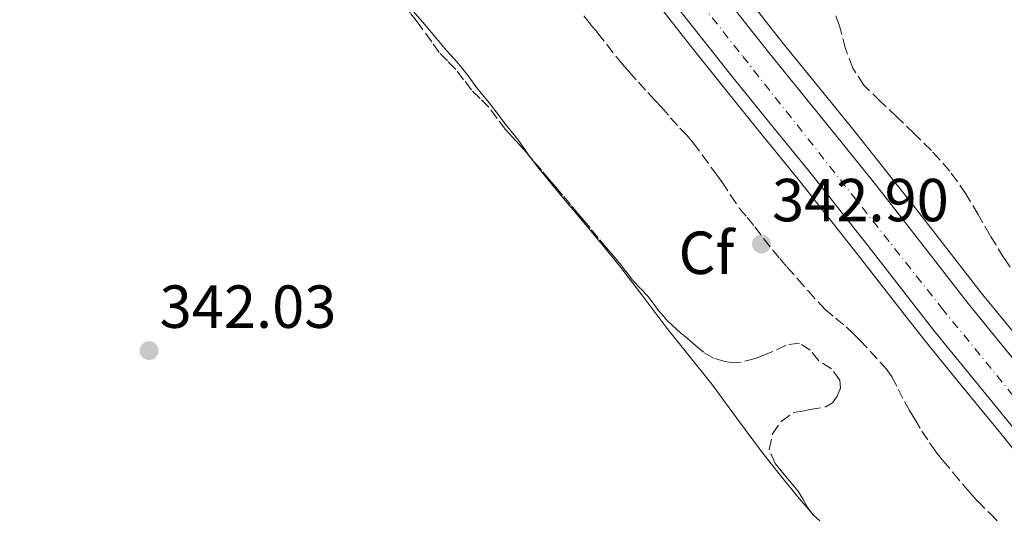
# Model space of a CAD drawing. Units: metres. Extents: x 608486 to 611968, y 4662184 to 4664551.
# Drawn here: x 609888 to 610050, y 4662894 to 4662976 of the extents above; entities that cross this region are included whole.
import ezdxf
from ezdxf.enums import TextEntityAlignment as Align

# ---------------------------------------------------------------- set-up
doc = ezdxf.new("R2010")
doc.units = ezdxf.units.M
doc.header["$MEASUREMENT"] = 0
doc.linetypes.add('DGN Style 3', pattern=[2.435890702152634, 1.739921930109024, -0.6959687720436097])
doc.linetypes.add('DGN Style 4', pattern=[2.7856150101045474, 1.391937544087219, -0.6959687720436097, 0.001739921930109024, -0.6959687720436097])
for name, color, linetype, lineweight in [('Carretera', 9, 'Continuous', 0), ('Cota de punto acotado terreno', 7, 'Continuous', 0), ('Eje de carretera', 7, 'DGN Style 4', 0), ('Etiqueta de zona arbolada', 92, 'Continuous', 0), ('Línea blanca (vial)', 7, 'Continuous', 13), ('Línea de asfalto', 7, 'Continuous', 13), ('Línea de cambio de uso (parcela vista)', 92, 'Continuous', 0), ('Punto acotado terreno (símbolo)', 7, 'Continuous', 0), ('Zona arbolada', 92, 'DGN Style 3', 0)]:
    doc.layers.add(name, color=color, linetype=linetype, lineweight=lineweight)
doc.styles.add('Style-Arial', font='arial.ttf')

# ---------------------------------------------------------------- blocks, each defined once
blk = doc.blocks.new('5PATER')
at = {"layer": 'Punto acotado terreno (símbolo)', "linetype": 'Continuous', "lineweight": 0}
h = blk.add_hatch(color=51, dxfattribs=at)
edge = h.paths.add_edge_path()
edge.add_ellipse((0, 0), major_axis=(-0.1095731443231308, -0.1110710700762829), ratio=0.9994222409660317, start_angle=0, end_angle=360)

msp = doc.modelspace()

# ---------------------------------------------------------------- linework, layer by layer
at = {"layer": 'Carretera', "color": 9, "linetype": 'Continuous', "lineweight": 0}
for points in [[(609922.37, 4663082.149999999, 341.9799999999959), (609930.9599999998, 4663071.510000002, 341.8800000000047), (609938.440000001, 4663062.039999999, 342), (609945.910000001, 4663052.640000001, 342.1100000000006), (609952.82, 4663044.050000001, 342.1900000000023), (609975.239999999, 4663016.039999999, 342.1300000000047), (609981.7499999999, 4663007.830000003, 342.1499999999942), (609988.2600000009, 4662999.63, 342.1600000000035), (609994.4600000014, 4662991.830000003, 342.2899999999936), (610000.6799999997, 4662984.030000002, 342.5), (610006.1400000001, 4662977.109999999, 342.679999999993), (610011.5599999982, 4662970.249999999, 342.8500000000058), (610017.629999999, 4662962.760000002, 342.8999999999942), (610023.7699999991, 4662955.219999998, 342.929999999993), (610028.7800000003, 4662948.920000001, 343.179999999993), (610033.7499999991, 4662942.609999999, 343.4499999999971), (610039.1200000002, 4662935.680000001, 343.4600000000065), (610044.4400000023, 4662928.850000001, 343.5), (610050.7499999999, 4662921.12, 343.7700000000041), (610057.1600000004, 4662913.300000002, 344.0399999999936), (610064.6499999983, 4662903.940000001, 344.3300000000018), (610072.1000000027, 4662894.63, 344.6100000000006), (610080.1499999992, 4662884.640000001, 344.7100000000065)], [(610066.499999999, 4662890.13, 344.6100000000006), (610059.0400000003, 4662899.460000001, 344.3300000000018), (610051.5799999991, 4662908.780000002, 344.0399999999936), (610045.190000001, 4662916.569999999, 343.7700000000041), (610038.8200000008, 4662924.37, 343.5), (610033.4499999996, 4662931.270000001, 343.4600000000065), (610028.0899999996, 4662938.179999999, 343.4499999999971), (610023.140000001, 4662944.46, 343.179999999993), (610018.1700000021, 4662950.719999999, 342.929999999993), (610012.0599999989, 4662958.230000001, 342.8999999999942), (610005.9500000002, 4662965.760000001, 342.8500000000058), (610000.5000000009, 4662972.660000001, 342.679999999993), (609995.0500000014, 4662979.559999999, 342.5), (609988.8399999999, 4662987.359999999, 342.2899999999936), (609982.6400000016, 4662995.16, 342.1600000000035), (609976.1200000016, 4663003.37, 342.1499999999942), (609969.6099999984, 4663011.580000003, 342.1300000000047), (609947.2199999986, 4663039.550000001, 342.1900000000023), (609940.3000000007, 4663048.149999998, 342.1100000000006), (609932.8099999983, 4663057.580000003, 342), (609925.3400000005, 4663067.02, 341.8800000000047), (609916.7800000021, 4663077.640000001, 341.9799999999959)]]:
    msp.add_polyline3d(points, dxfattribs=at)
at = {"layer": 'Eje de carretera', "color": 7, "linetype": 'DGN Style 4', "lineweight": 0}
msp.add_polyline3d([(609605.129999998, 4663476.82, 343.6199999999953), (609646.6000000018, 4663421.489999998, 344.1199999999954), (609687.5700000006, 4663370.399999999, 343.199999999997), (609713.3899999991, 4663338.510000002, 343.1300000000046), (609729.1000000001, 4663317.980000001, 343.0200000000041), (609748.469999998, 4663293.980000001, 342.6699999999983), (609768.4200000014, 4663269.980000001, 342.2200000000011), (609786.760000001, 4663246.030000002, 341.7200000000012), (609811.4299999987, 4663215.109999999, 341.2599999999949), (609848.1700000005, 4663168.830000003, 341.1399999999995), (609873.4100000003, 4663137.420000002, 341.2899999999935), (609906.769999998, 4663095.95, 341.9499999999972), (609937.229999999, 4663057.690000002, 342.0299999999989), (609975.3999999971, 4663009.870000001, 342.320000000007), (610007.2999999997, 4662969.580000003, 342.8099999999977), (610040.0799999987, 4662928.120000001, 343.4900000000054), (610076.1400000011, 4662883.880000001, 344.6900000000024), (610112.1099999996, 4662838.949999999, 346.3899999999995), (610141.6799999988, 4662801.270000001, 348.3300000000017), (610183.0299999998, 4662749.030000002, 349.4799999999959)], dxfattribs=at)
at = {"layer": 'Línea blanca (vial)', "color": 7, "linetype": 'Continuous', "lineweight": 13}
for points in [[(609922.3699999995, 4663082.15, 341.979999999996), (609930.9599999995, 4663071.510000003, 341.8800000000047), (609938.4400000006, 4663062.04, 342.0000000000001), (609945.9100000005, 4663052.640000001, 342.1100000000006), (609952.8199999994, 4663044.050000002, 342.1900000000024), (609975.2399999984, 4663016.04, 342.1300000000046), (609981.7499999994, 4663007.830000003, 342.1499999999941), (609988.2600000005, 4662999.63, 342.1600000000035), (609994.4600000009, 4662991.830000003, 342.2899999999935), (610000.6799999991, 4662984.030000002, 342.4999999999999), (610006.1399999997, 4662977.109999999, 342.6799999999931), (610011.5599999977, 4662970.25, 342.8500000000058), (610017.6299999985, 4662962.760000003, 342.8999999999941), (610023.7699999985, 4662955.219999999, 342.9299999999931), (610028.7799999998, 4662948.920000002, 343.179999999993), (610033.7499999986, 4662942.609999999, 343.4499999999972), (610039.1199999999, 4662935.680000001, 343.4600000000063), (610044.4400000017, 4662928.850000002, 343.5000000000001), (610050.7499999994, 4662921.120000001, 343.7700000000042)], [(609916.7800000015, 4663077.640000002, 341.979999999996), (609925.3400000001, 4663067.02, 341.8800000000047), (609932.8099999978, 4663057.580000003, 342.0000000000001), (609940.3000000002, 4663048.149999999, 342.1100000000006), (609947.2199999981, 4663039.550000002, 342.1900000000024), (609969.6099999979, 4663011.580000003, 342.1300000000046), (609976.1200000012, 4663003.370000001, 342.1499999999941), (609982.6400000012, 4662995.160000001, 342.1600000000035), (609988.8399999995, 4662987.36, 342.2899999999935), (609995.050000001, 4662979.56, 342.4999999999999), (610000.5000000002, 4662972.660000003, 342.6799999999931), (610005.9499999997, 4662965.760000002, 342.8500000000058), (610012.0599999984, 4662958.230000001, 342.8999999999941), (610018.1700000018, 4662950.719999999, 342.9299999999931), (610023.1400000005, 4662944.460000001, 343.179999999993), (610028.0899999992, 4662938.180000001, 343.4499999999972), (610033.4499999991, 4662931.270000001, 343.4600000000063), (610038.8200000003, 4662924.370000001, 343.5000000000001)], [(610038.8200000003, 4662924.370000001, 343.5000000000001), (610045.1900000006, 4662916.57, 343.7700000000042), (610051.5799999987, 4662908.780000002, 344.0399999999935), (610059.0399999997, 4662899.460000002, 344.3300000000019), (610066.4999999985, 4662890.13, 344.6100000000007), (610074.5599999985, 4662880.13, 344.7100000000065), (610082.6200000008, 4662870.13, 344.800000000003), (610089.9099999998, 4662860.870000001, 345.1199999999953), (610097.1899999997, 4662851.610000002, 345.550000000003), (610102.4400000002, 4662845.170000002, 345.8800000000049), (610107.6900000006, 4662838.719999999, 346.2500000000001), (610113.9400000002, 4662830.79, 346.770000000004), (610120.1999999987, 4662822.870000001, 347.2899999999936), (610125.6799999994, 4662816.04, 347.7100000000065), (610131.1499999989, 4662809.210000002, 348.0500000000029), (610136.9800000006, 4662801.899999999, 348.2899999999936), (610142.8099999976, 4662794.59, 348.3999999999941)]]:
    msp.add_polyline3d(points, dxfattribs=at)
at = {"layer": 'Línea de asfalto', "color": 7, "linetype": 'Continuous', "lineweight": 13}
for points in [[(609939.0399999997, 4663065.809999999, 341.979999999996), (609940.6399999999, 4663063.780000002, 342.0000000000001), (609948.100000001, 4663054.390000002, 342.1100000000006), (609954.9999999988, 4663045.800000002, 342.1900000000024), (609961.9200000011, 4663037.190000001, 342.270000000004), (609977.4299999988, 4663017.780000002, 342.1300000000046), (609983.9499999988, 4663009.570000002, 342.1499999999941), (609990.4499999987, 4663001.370000003, 342.1600000000035), (609996.6499999991, 4662993.580000003, 342.2899999999935), (610002.8699999996, 4662985.770000001, 342.4999999999999), (610008.339999999, 4662978.850000003, 342.6799999999931), (610013.7500000005, 4662972, 342.8500000000058), (610019.8099999978, 4662964.530000002, 342.8999999999941), (610025.949999998, 4662956.980000002, 342.9299999999931), (610030.9699999981, 4662950.660000001, 343.179999999993), (610035.9600000015, 4662944.330000003, 343.4499999999972), (610041.3299999981, 4662937.390000001, 343.4600000000063), (610046.6299999978, 4662930.600000002, 343.5000000000001), (610052.920000002, 4662922.890000001, 343.7700000000042), (610059.3399999992, 4662915.059999999, 344.0399999999935), (610066.829999997, 4662905.690000001, 344.3300000000019), (610074.2800000014, 4662896.390000001, 344.6100000000007), (610082.3299999981, 4662886.390000001, 344.7100000000065)], [(609993.3099999975, 4662978.180000001, 342.4999999999999), (609998.7600000014, 4662971.280000003, 342.6799999999931), (610004.2100000007, 4662964.370000001, 342.8500000000058), (610010.3299999986, 4662956.830000003, 342.8999999999941), (610016.4400000017, 4662949.320000002, 342.9299999999931), (610021.3999999971, 4662943.080000004, 343.179999999993), (610026.339999999, 4662936.81, 343.4499999999972), (610031.6900000002, 4662929.899999999, 343.4600000000063), (610037.0799999969, 4662922.980000001, 343.5000000000001), (610043.4699999995, 4662915.160000003, 343.7700000000042), (610049.8500000008, 4662907.38, 344.0399999999935), (610057.3000000007, 4662898.070000002, 344.3300000000019)]]:
    msp.add_polyline3d(points, dxfattribs=at)
at = {"layer": 'Línea de cambio de uso (parcela vista)', "color": 92, "linetype": 'Continuous', "lineweight": 0, "extrusion": (0.02887351606757051, -0.03357470118639525, 0.9990190486222673), "elevation": -138599.1756920695, "flags": 128}
msp.add_lwpolyline([(3502858.250950386, 3134562.085357919), (3502858.250950386, 3134561.719524979)], dxfattribs=at)
at = {"layer": 'Línea de cambio de uso (parcela vista)', "color": 92, "linetype": 'Continuous', "lineweight": 0}
for points in [[(609947.9670000002, 4662983.1525, 341.5299999999988), (609948.8399999999, 4662982.180000001, 341.5299999999988), (609951.0499999998, 4662979.41, 341.5399999999936), (609953.2800000003, 4662976.65, 341.5399999999936), (609954.4699999997, 4662975.27, 341.5399999999936), (609955.6600000003, 4662973.9, 341.5399999999936), (609957.0599999996, 4662972.220000001, 341.5399999999936), (609958.4500000002, 4662970.550000001, 341.5399999999936), (609959.7400000002, 4662969.109999999, 341.5399999999936), (609961.0199999996, 4662967.66, 341.5399999999936), (609962.1600000003, 4662966.15, 341.5399999999936), (609963.2800000003, 4662964.619999999, 341.5399999999936), (609964.4000000004, 4662963.26, 341.5399999999936), (609965.5099999999, 4662961.890000001, 341.5399999999936), (609966.7999999998, 4662960.210000001, 341.5299999999988), (609968.0899999999, 4662958.52, 341.5299999999988), (609969.0700000003, 4662957.300000001, 341.5099999999948), (609970.0499999998, 4662956.08, 341.5), (609971.2400000002, 4662954.390000001, 341.5), (609972.1952999998, 4662953.036599999, 341.5080000000016)], [(609972.1952999998, 4662953.036599999, 341.5080000000016), (609972.4400000004, 4662952.689999999, 341.5099999999948), (609973.4600000001, 4662951.369999999, 341.5), (609974.5099999999, 4662950.08, 341.5099999999948), (609977.8200000003, 4662946.109999999, 341.6900000000023), (609981.1399999997, 4662942.130000001, 341.9100000000035), (609984.0599999996, 4662938.609999999, 342.0800000000018), (609986.9500000002, 4662935.060000001, 342.25), (609990.7999999998, 4662930.029999999, 342.4700000000012), (609994.6100000005, 4662924.970000001, 342.6499999999942), (609998.3899999997, 4662920.24, 342.6900000000023), (610002.1799999997, 4662915.5, 342.7200000000012), (610006.2800000003, 4662909.970000001, 342.8399999999965), (610010.3799999999, 4662904.430000001, 342.9499999999971), (610013.4600000001, 4662900.539999999, 343.0399999999936), (610016.5999999996, 4662896.699999999, 343.1300000000047), (610018.0700000003, 4662894.980000001, 343.1000000000058), (610018.7588999998, 4662894.1786, 343.0531000000047)]]:
    msp.add_polyline3d(points, dxfattribs=at)
at = {"layer": 'Zona arbolada', "color": 92, "linetype": 'DGN Style 3', "lineweight": 0, "extrusion": (-0.05590305443167525, -0.0437557760352759, 0.9974769574124306), "elevation": -237782.2360575408, "flags": 128}
msp.add_lwpolyline([(-3295885.654180001, 3345937.865271165), (-3295885.741666, 3345937.848367609), (-3295886.019264937, 3345937.84836761)], dxfattribs=at)
at = {"layer": 'Zona arbolada', "color": 92, "linetype": 'DGN Style 3', "lineweight": 0}
for points in [[(609956.0099999999, 4662971.99, 348.1300000000047), (609953.6399999997, 4662975.210000001, 348.1000000000058), (609952.4900000002, 4662976.680000001, 348.0899999999965), (609951.3600000005, 4662978.279999999, 348.0599999999977), (609950.2300000006, 4662979.880000001, 348.0200000000041), (609949.25, 4662981.210000001, 348), (609948.2800000003, 4662982.529999999, 347.9799999999959), (609947.9670000002, 4662983.1525, 347.9729999999981)], [(610052.75, 4662932.82, 349.7700000000041), (610050.3399999999, 4662936.380000001, 349.6699999999983), (610048.1100000005, 4662940.050000001, 349.570000000007), (610046.1100000005, 4662943.49, 349.5), (610044.0899999999, 4662946.91, 349.429999999993), (610041.4400000004, 4662950.65, 349.3399999999965), (610038.4000000004, 4662954.07, 349.2200000000012), (610035.5700000003, 4662956.850000001, 349), (610032.7300000006, 4662959.600000001, 348.7599999999948), (610029.9800000006, 4662962.189999999, 348.5899999999965), (610027.2400000002, 4662964.82, 348.4199999999983), (610025.4600000001, 4662967.66, 348.2700000000041), (610024.2400000002, 4662970.850000001, 348.1199999999953), (610023.25, 4662974.630000001, 347.8600000000006), (610021.9600000001, 4662978.27, 347.5299999999988)], [(610052.75, 4662932.82, 349.7700000000041), (610050.3399999999, 4662936.380000001, 349.6699999999983), (610048.1100000005, 4662940.050000001, 349.570000000007), (610046.1100000005, 4662943.49, 349.5), (610044.0899999999, 4662946.91, 349.429999999993), (610041.4400000004, 4662950.65, 349.3399999999965), (610038.4000000004, 4662954.07, 349.2200000000012), (610035.5700000003, 4662956.850000001, 349), (610032.7300000006, 4662959.600000001, 348.7599999999948), (610029.9800000006, 4662962.189999999, 348.5899999999965), (610027.2400000002, 4662964.82, 348.4199999999983), (610025.4600000001, 4662967.66, 348.2700000000041), (610024.2400000002, 4662970.850000001, 348.1199999999953), (610023.25, 4662974.630000001, 347.8600000000006), (610021.9600000001, 4662978.27, 347.5299999999988)], [(610020.0199999996, 4662893.01, 349.1300000000047), (610018.9299999997, 4662893.960000001, 349.1100000000006), (610018.0300000003, 4662895.109999999, 349.1100000000006), (610017.2400000002, 4662896.51, 349.1499999999942), (610016.4199999999, 4662897.869999999, 349.1999999999971), (610015.54, 4662898.92, 349.1900000000023), (610014.6600000003, 4662899.960000001, 349.1600000000035), (610013.6399999997, 4662901.210000001, 349.070000000007), (610012.6200000001, 4662902.470000001, 349.0099999999948), (610011.6399999997, 4662904.779999999, 349), (610012.2100000001, 4662907.310000001, 348.9799999999959), (610013.6399999997, 4662909.380000001, 348.9799999999959), (610015.7199999997, 4662910.869999999, 348.9900000000052), (610017.0700000003, 4662911.100000001, 348.9900000000052), (610018.4100000003, 4662911.34, 348.9900000000052), (610021, 4662911.800000001, 349), (610022.0800000001, 4662912.439999999, 348.9900000000052), (610022.8899999997, 4662913.560000001, 348.9700000000012), (610023.3899999997, 4662914.880000001, 348.8899999999995), (610023.2800000003, 4662916.180000001, 348.8000000000029), (610021.9199999999, 4662918.060000001, 348.7100000000065), (610019.8200000003, 4662919.4, 348.6300000000047), (610018.4100000003, 4662921.130000001, 348.6300000000047), (610016.6299999999, 4662922.310000001, 348.6199999999953), (610014.4500000002, 4662921.970000001, 348.6000000000058), (610012.2300000006, 4662920.890000001, 348.5299999999988), (610010.7800000003, 4662920.310000001, 348.5299999999988), (610009.3200000003, 4662919.75, 348.5200000000041), (610007.0499999998, 4662919.140000001, 348.5200000000041), (610005.7000000002, 4662919.07, 348.5200000000041), (610004.3399999999, 4662919.289999999, 348.5200000000041), (610002.4699999997, 4662919.84, 348.4900000000052), (610000.8200000003, 4662920.779999999, 348.4600000000065), (609999.5099999999, 4662921.9, 348.4499999999971), (609998.2100000001, 4662923.029999999, 348.429999999993), (609997, 4662924.050000001, 348.429999999993), (609995.7999999998, 4662925.07, 348.429999999993), (609994.5499999998, 4662926.33, 348.3899999999995), (609993.4000000004, 4662927.689999999, 348.3600000000006), (609992.5199999996, 4662928.859999999, 348.3500000000058), (609991.6299999999, 4662930.02, 348.3500000000058), (609990.3600000005, 4662931.359999999, 348.3399999999965), (609989.0899999999, 4662932.699999999, 348.320000000007), (609988.0199999996, 4662934.130000001, 348.2899999999936), (609986.9299999997, 4662935.560000001, 348.2700000000041), (609985.8700000001, 4662936.779999999, 348.2700000000041), (609984.8099999996, 4662937.99, 348.2700000000041), (609983.4600000001, 4662939.640000001, 348.2700000000041), (609982.1100000005, 4662941.289999999, 348.2700000000041), (609981.1399999997, 4662942.439999999, 348.2700000000041), (609980.1799999997, 4662943.600000001, 348.2700000000041), (609978.8799999999, 4662945.15, 348.2700000000041), (609977.5800000001, 4662946.710000001, 348.2700000000041), (609976.5099999999, 4662947.970000001, 348.2700000000041), (609975.4500000002, 4662949.230000001, 348.2700000000041), (609974.0999999996, 4662950.82, 348.2700000000041), (609972.7400000002, 4662952.41, 348.2700000000041), (609971.6100000005, 4662953.710000001, 348.2700000000041), (609970.4699999997, 4662955.01, 348.2700000000041), (609969.3399999999, 4662956.26, 348.2599999999948), (609968.2000000002, 4662957.51, 348.2599999999948), (609966.7999999998, 4662959.350000001, 348.2599999999948), (609965.4199999999, 4662961.199999999, 348.2599999999948), (609963.9900000002, 4662962.630000001, 348.2599999999948), (609962.5599999996, 4662964.039999999, 348.2400000000052), (609961.2599999999, 4662965.730000001, 348.1999999999971), (609959.9699999997, 4662967.430000001, 348.1600000000035), (609958.5899999999, 4662968.82, 348.1499999999942), (609957.2300000006, 4662970.24, 348.1499999999942), (609956.0099999999, 4662971.99, 348.1300000000047), (609953.6399999997, 4662975.210000001, 348.1000000000058), (609952.4900000002, 4662976.680000001, 348.0899999999965)], [(609981.0800000001, 4662976.25, 346.6999999999971), (609982.2100000001, 4662974.859999999, 346.6999999999971), (609983.3700000001, 4662973.480000001, 346.6999999999971), (609984.8600000005, 4662971.539999999, 346.6999999999971), (609986.3700000001, 4662969.619999999, 346.6999999999971), (609987.4699999997, 4662968.32, 346.6999999999971), (609988.5800000001, 4662967.029999999, 346.6999999999971), (609990.1100000005, 4662965.32, 346.6999999999971), (609991.6399999997, 4662963.619999999, 346.6999999999971), (609992.7599999999, 4662962.4, 346.6999999999971), (609993.8799999999, 4662961.180000001, 346.6999999999971), (609995.4000000004, 4662959.470000001, 346.6999999999971), (609996.9299999997, 4662957.75, 346.7100000000065), (609998.0499999998, 4662956.57, 346.7400000000052), (609999.1399999997, 4662955.34, 346.7700000000041), (610000.6299999999, 4662953.32, 346.8000000000029), (610002.0899999999, 4662951.279999999, 346.8300000000018), (610002.9699999997, 4662950.08, 346.8800000000047), (610003.8600000005, 4662948.869999999, 346.9199999999983), (610005.29, 4662946.710000001, 346.9700000000012), (610006.7300000006, 4662944.550000001, 347.0299999999988), (610008, 4662943.01, 347.0800000000018), (610009.2999999998, 4662941.49, 347.1399999999995), (610010.7400000002, 4662939.57, 347.2299999999959), (610012.2100000001, 4662937.67, 347.3300000000018), (610013.4000000004, 4662936.25, 347.4400000000023), (610014.6100000005, 4662934.84, 347.5500000000029), (610016.3300000001, 4662932.869999999, 347.679999999993), (610018.0599999996, 4662930.890000001, 347.8099999999977), (610020.8700000001, 4662927.850000001, 347.9600000000065), (610022.5899999999, 4662926.4, 348.0500000000029), (610024.3399999999, 4662924.99, 348.1499999999942), (610025.4800000006, 4662923.890000001, 348.1999999999971), (610026.5999999996, 4662922.779999999, 348.2400000000052), (610028.3099999996, 4662920.99, 348.2899999999936), (610029.9800000006, 4662919.17, 348.3300000000018), (610030.9900000002, 4662918, 348.3600000000006), (610031.8799999999, 4662916.75, 348.3699999999953), (610032.9400000004, 4662914.710000001, 348.3699999999953), (610033.9600000001, 4662912.65, 348.3600000000006), (610034.7999999998, 4662911.210000001, 348.3500000000058), (610035.6500000004, 4662909.77, 348.3399999999965), (610036.8499999996, 4662907.800000001, 348.320000000007), (610038.0999999996, 4662905.850000001, 348.3099999999977), (610039.1600000003, 4662904.359999999, 348.3099999999977), (610040.2999999998, 4662902.930000001, 348.3099999999977), (610041.9699999997, 4662900.930000001, 348.3099999999977), (610043.6600000003, 4662898.949999999, 348.3099999999977), (610044.8099999996, 4662897.609999999, 348.320000000007), (610045.9900000002, 4662896.279999999, 348.3399999999965), (610048.0300000003, 4662894.230000001, 348.3699999999953), (610050.0999999996, 4662892.199999999, 348.4499999999971)], [(609981.0800000001, 4662976.25, 346.6999999999971), (609982.2100000001, 4662974.859999999, 346.6999999999971), (609983.3700000001, 4662973.480000001, 346.6999999999971), (609984.8600000005, 4662971.539999999, 346.6999999999971), (609986.3700000001, 4662969.619999999, 346.6999999999971), (609987.4699999997, 4662968.32, 346.6999999999971), (609988.5800000001, 4662967.029999999, 346.6999999999971), (609990.1100000005, 4662965.32, 346.6999999999971), (609991.6399999997, 4662963.619999999, 346.6999999999971), (609992.7599999999, 4662962.4, 346.6999999999971), (609993.8799999999, 4662961.180000001, 346.6999999999971), (609995.4000000004, 4662959.470000001, 346.6999999999971), (609996.9299999997, 4662957.75, 346.7100000000065), (609998.0499999998, 4662956.57, 346.7400000000052), (609999.1399999997, 4662955.34, 346.7700000000041), (610000.6299999999, 4662953.32, 346.8000000000029), (610002.0899999999, 4662951.279999999, 346.8300000000018), (610002.9699999997, 4662950.08, 346.8800000000047), (610003.8600000005, 4662948.869999999, 346.9199999999983), (610005.29, 4662946.710000001, 346.9700000000012), (610006.7300000006, 4662944.550000001, 347.0299999999988), (610008, 4662943.01, 347.0800000000018), (610009.2999999998, 4662941.49, 347.1399999999995), (610010.7400000002, 4662939.57, 347.2299999999959), (610012.2100000001, 4662937.67, 347.3300000000018), (610013.4000000004, 4662936.25, 347.4400000000023), (610014.6100000005, 4662934.84, 347.5500000000029), (610016.3300000001, 4662932.869999999, 347.679999999993), (610018.0599999996, 4662930.890000001, 347.8099999999977), (610020.8700000001, 4662927.850000001, 347.9600000000065), (610022.5899999999, 4662926.4, 348.0500000000029), (610024.3399999999, 4662924.99, 348.1499999999942), (610025.4800000006, 4662923.890000001, 348.1999999999971), (610026.5999999996, 4662922.779999999, 348.2400000000052), (610028.3099999996, 4662920.99, 348.2899999999936), (610029.9800000006, 4662919.17, 348.3300000000018), (610030.9900000002, 4662918, 348.3600000000006), (610031.8799999999, 4662916.75, 348.3699999999953), (610032.9400000004, 4662914.710000001, 348.3699999999953), (610033.9600000001, 4662912.65, 348.3600000000006), (610034.7999999998, 4662911.210000001, 348.3500000000058), (610035.6500000004, 4662909.77, 348.3399999999965), (610036.8499999996, 4662907.800000001, 348.320000000007), (610038.0999999996, 4662905.850000001, 348.3099999999977), (610039.1600000003, 4662904.359999999, 348.3099999999977), (610040.2999999998, 4662902.930000001, 348.3099999999977), (610041.9699999997, 4662900.930000001, 348.3099999999977), (610043.6600000003, 4662898.949999999, 348.3099999999977), (610044.8099999996, 4662897.609999999, 348.320000000007), (610045.9900000002, 4662896.279999999, 348.3399999999965), (610048.0300000003, 4662894.230000001, 348.3699999999953), (610050.0999999996, 4662892.199999999, 348.4499999999971)], [(609972.1952999998, 4662953.036599999, 348.2700000000041), (609971.6100000005, 4662953.710000001, 348.2700000000041), (609970.4699999997, 4662955.01, 348.2700000000041), (609969.3399999999, 4662956.26, 348.2599999999948), (609968.2000000002, 4662957.51, 348.2599999999948), (609966.7999999998, 4662959.350000001, 348.2599999999948), (609965.4199999999, 4662961.199999999, 348.2599999999948), (609963.9900000002, 4662962.630000001, 348.2599999999948), (609962.5599999996, 4662964.039999999, 348.2400000000052), (609961.2599999999, 4662965.730000001, 348.1999999999971), (609959.9699999997, 4662967.430000001, 348.1600000000035), (609958.5899999999, 4662968.82, 348.1499999999942), (609957.2300000006, 4662970.24, 348.1499999999942), (609956.0099999999, 4662971.99, 348.1300000000047)], [(610018.7588999998, 4662894.1786, 349.1100000000006), (610018.0300000003, 4662895.109999999, 349.1100000000006), (610017.2400000002, 4662896.51, 349.1499999999942), (610016.4199999999, 4662897.869999999, 349.1999999999971), (610015.54, 4662898.92, 349.1900000000023), (610014.6600000003, 4662899.960000001, 349.1600000000035), (610013.6399999997, 4662901.210000001, 349.070000000007), (610012.6200000001, 4662902.470000001, 349.0099999999948), (610011.6399999997, 4662904.779999999, 349), (610012.2100000001, 4662907.310000001, 348.9799999999959), (610013.6399999997, 4662909.380000001, 348.9799999999959), (610015.7199999997, 4662910.869999999, 348.9900000000052), (610017.0700000003, 4662911.100000001, 348.9900000000052), (610018.4100000003, 4662911.34, 348.9900000000052), (610021, 4662911.800000001, 349), (610022.0800000001, 4662912.439999999, 348.9900000000052), (610022.8899999997, 4662913.560000001, 348.9700000000012), (610023.3899999997, 4662914.880000001, 348.8899999999995), (610023.2800000003, 4662916.180000001, 348.8000000000029), (610021.9199999999, 4662918.060000001, 348.7100000000065), (610019.8200000003, 4662919.4, 348.6300000000047), (610018.4100000003, 4662921.130000001, 348.6300000000047), (610016.6299999999, 4662922.310000001, 348.6199999999953), (610014.4500000002, 4662921.970000001, 348.6000000000058), (610012.2300000006, 4662920.890000001, 348.5299999999988), (610010.7800000003, 4662920.310000001, 348.5299999999988), (610009.3200000003, 4662919.75, 348.5200000000041), (610007.0499999998, 4662919.140000001, 348.5200000000041), (610005.7000000002, 4662919.07, 348.5200000000041), (610004.3399999999, 4662919.289999999, 348.5200000000041), (610002.4699999997, 4662919.84, 348.4900000000052), (610000.8200000003, 4662920.779999999, 348.4600000000065), (609999.5099999999, 4662921.9, 348.4499999999971), (609998.2100000001, 4662923.029999999, 348.429999999993), (609997, 4662924.050000001, 348.429999999993), (609995.7999999998, 4662925.07, 348.429999999993), (609994.5499999998, 4662926.33, 348.3899999999995), (609993.4000000004, 4662927.689999999, 348.3600000000006), (609992.5199999996, 4662928.859999999, 348.3500000000058), (609991.6299999999, 4662930.02, 348.3500000000058), (609990.3600000005, 4662931.359999999, 348.3399999999965), (609989.0899999999, 4662932.699999999, 348.320000000007), (609988.0199999996, 4662934.130000001, 348.2899999999936), (609986.9299999997, 4662935.560000001, 348.2700000000041), (609985.8700000001, 4662936.779999999, 348.2700000000041), (609984.8099999996, 4662937.99, 348.2700000000041), (609983.4600000001, 4662939.640000001, 348.2700000000041), (609982.1100000005, 4662941.289999999, 348.2700000000041), (609981.1399999997, 4662942.439999999, 348.2700000000041), (609980.1799999997, 4662943.600000001, 348.2700000000041), (609978.8799999999, 4662945.15, 348.2700000000041), (609977.5800000001, 4662946.710000001, 348.2700000000041), (609976.5099999999, 4662947.970000001, 348.2700000000041), (609975.4500000002, 4662949.230000001, 348.2700000000041), (609974.0999999996, 4662950.82, 348.2700000000041), (609972.7400000002, 4662952.41, 348.2700000000041), (609972.1952999998, 4662953.036599999, 348.2700000000041)]]:
    msp.add_polyline3d(points, dxfattribs=at)

# ---------------------------------------------------------------- block references
at = {"layer": 'Punto acotado terreno (símbolo)', "color": 7, "linetype": 'Continuous', "lineweight": 0, "xscale": 10, "yscale": 10, "zscale": 10}
for p in [(610010.3799999976, 4662938.63, 342.8999999999942), (609909.3999999987, 4662921.060000001, 342.0299999999988)]:
    msp.add_blockref('5PATER', p, dxfattribs=at)

# ---------------------------------------------------------------- texts
at = {"color": 7, "linetype": 'Continuous', "lineweight": 0, "style": 'Style-Arial'}
msp.add_text('Camino de la Corraliza de Cabezoburro', height=9, rotation=36.34873, dxfattribs=at).set_placement((609820.0000765328, 4663012.374027024, 341.1699999999983), align=Align.CENTER)
at = {"layer": 'Cota de punto acotado terreno', "color": 7, "linetype": 'Continuous', "lineweight": 0, "style": 'Style-Arial'}
for s, p in [('342.90', (610012.1200000015, 4662942.38, 342.8999999999942)), ('342.03', (609911.1400000005, 4662924.809999998, 342.0299999999988))]:
    msp.add_text(s, height=7.000000000000002, dxfattribs=at).set_placement(p)
at = {"layer": 'Etiqueta de zona arbolada', "color": 92, "linetype": 'Continuous', "lineweight": 0, "style": 'Style-Arial'}
msp.add_text('Cf', height=7.000000000000002, dxfattribs=at).set_placement((610001.3094962444, 4662937.19001, 342.5800000000018), align=Align.MIDDLE_CENTER)

doc.saveas('drawing.dxf')
